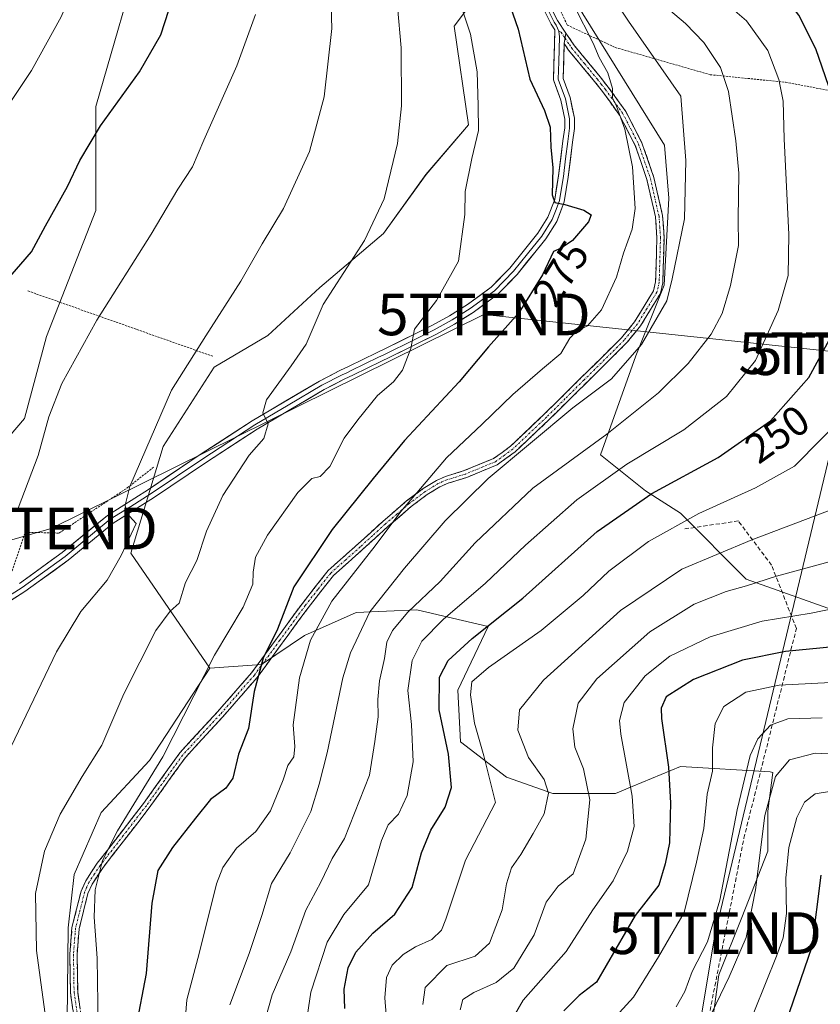
# Model space of a CAD drawing. Units: metres. Extents: x 603080 to 606471, y 4793992 to 4796357.
# Drawn here: x 605955 to 606146, y 4794441 to 4794677 of the extents above; entities that cross this region are included whole.
import ezdxf
from ezdxf.enums import TextEntityAlignment as Align

# ---------------------------------------------------------------- set-up
doc = ezdxf.new("R2010")
doc.units = ezdxf.units.M
doc.header["$MEASUREMENT"] = 0
for name, pattern in [('TRAZO_Y_PUNTO', [1, 0.5, -0.25, 0, -0.25]), ('TRAZOS', [0.75, 0.5, -0.25]), ('TRAZOSX2', [1.5, 1, -0.5])]:
    doc.linetypes.add(name, pattern=pattern)
doc.layers.get('0').update_dxf_attribs({"lineweight": 5})
for name, color, linetype, lineweight in [('Alambrada', 19, 'TRAZOS', 0), ('Arbolado forestal CxS', 92, 'Continuous', 0), ('Camino', 19, 'TRAZOSX2', 0), ('Camino Cxs', 19, 'Continuous', 0), ('Camino eje', 19, 'TRAZO_Y_PUNTO', 0), ('Curva de nivel maestra', 36, 'Continuous', 30), ('Curva de nivel normal', 36, 'Continuous', 0), ('Layer 0', 7, 'Continuous', 0), ('Prado CxS', 92, 'Continuous', 0), ('Rótulo de curva de nivel directora', 19, 'Continuous', 0), ('Senda', 19, 'TRAZOSX2', 0), ('Tendido', 6, 'Continuous', 0), ('Torre de tendido puntual', 7, 'Continuous', 0)]:
    doc.layers.add(name, color=color, linetype=linetype, lineweight=lineweight)
doc.styles.add('Arial', font='txt', dxfattribs={"height": 0.2})

# ---------------------------------------------------------------- blocks, each defined once
blk = doc.blocks.new('*U151')
at = {"layer": 'Arbolado forestal CxS', "color": 92, "linetype": 'Continuous', "lineweight": 0}
for points in [[(606120.0429, 4794433.1143, 206.4357), (606122.1117, 4794448.2845, 208.9062), (606127.6281, 4794462.0753, 209.6202), (606133.8341, 4794477.9351, 206.2471), (606133.8337, 4794487.5885, 207.2374), (606135.0295, 4794496.8533, 208.1141), (606134.4315, 4794496.9973, 208.4783), (606112.9353, 4794498.2981, 222.1917), (606101.3367, 4794493.4653, 228.7169), (606097.3023, 4794491.7837, 231.1854), (606082.3205, 4794491.7835, 237.9983), (606071.2465, 4794495.6923, 242.941), (606060.1729, 4794504.1599, 246.9934), (606059.5213, 4794516.5357, 245.638), (606066.8201, 4794531.8287, 247.0117), (606049.7077, 4794535.8547, 255.7126), (606035.2271, 4794535.1649, 263.5856), (606022.8149, 4794529.6483, 268.8678), (606012.4715, 4794522.7525, 273.2467), (606000.1299, 4794521.8614, 278.1164), (605981.2247, 4794549.4243, 288.0802), (605988.9725, 4794574.99, 288.086), (606001.1353, 4794594.0009, 287.5484), (606014.0589, 4794601.605, 285.9743), (606026.5047, 4794613.0913, 284.725), (606041.7565, 4794626.0835, 283.103), (606051.9243, 4794640.2055, 281.8186), (606062.0925, 4794652.0675, 279.7016), (606058.7027, 4794675.7928, 280.5449), (606067.1755, 4794687.0898, 275.9209)], [(606081.7359, 4794691.2978, 269.7749), (606109.0829, 4794647.2331, 266.0111), (606110.1067, 4794634.5581, 265.6841), (606108.9767, 4794613.6581, 264.2486), (606102.1985, 4794596.7118, 262.4379), (606093.7251, 4794572.9875, 255.144), (606104.5221, 4794564.3465, 247.8554), (606112.8843, 4794559.0249, 243.4761), (606128.6587, 4794543.1457, 233.261), (606154.5055, 4794534.0205, 225.7267)]]:
    blk.add_polyline3d(points, dxfattribs=at)
blk = doc.blocks.new('*U153')
at = {"layer": 'Prado CxS', "color": 92, "linetype": 'Continuous', "lineweight": 0}
for points in [[(605939.9597, 4794563.2914, 296.8544), (605955.7093, 4794581.6664, 295.4117), (605960.9601, 4794601.3539, 295.926), (605972.7717, 4794631.5409, 297.2928), (605972.7717, 4794656.4773, 299.8092), (605984.5841, 4794697.1637, 301.3786), (606012.1463, 4794708.9765, 293.7605), (606016.0839, 4794727.3511, 290.0203), (606025.2719, 4794753.6007, 292.4331), (606036.5119, 4794783.0421, 286.3458), (606039.1155, 4794798.1847, 290.1955), (606040.8007, 4794807.9877, 292.9839)], [(606154.5055, 4794534.0205, 225.7267), (606128.6587, 4794543.1457, 233.261), (606112.8843, 4794559.0249, 243.4761), (606104.5221, 4794564.3465, 247.8554), (606093.7251, 4794572.9875, 255.144), (606102.1985, 4794596.7118, 262.4379), (606108.9767, 4794613.6581, 264.2486), (606110.1067, 4794634.5581, 265.6841), (606109.0829, 4794647.2331, 266.0111), (606081.7359, 4794691.2978, 269.7749)], [(606067.1755, 4794687.0898, 275.9209), (606058.7027, 4794675.7928, 280.5449), (606062.0925, 4794652.0675, 279.7016), (606051.9243, 4794640.2055, 281.8186), (606041.7565, 4794626.0835, 283.103), (606026.5047, 4794613.0913, 284.725), (606014.0589, 4794601.605, 285.9743), (606001.1353, 4794594.0009, 287.5484), (605988.9725, 4794574.99, 288.086), (605981.2247, 4794549.4243, 288.0802), (606000.1299, 4794521.8614, 278.1164), (605985.6871, 4794499.7234, 279.5472), (605974.0689, 4794487.2203, 280.4477), (605967.6213, 4794472.3675, 280.9562), (605966.1811, 4794459.6056, 281.8567), (605965.7647, 4794422.7032, 284.0167)]]:
    blk.add_polyline3d(points, dxfattribs=at)
blk = doc.blocks.new('*U163')
at = {"layer": 'Curva de nivel normal', "color": 36, "linetype": 'Continuous', "lineweight": 0}
blk.add_polyline3d([(606087.43, 4794680.6, 270), (606092.01, 4794671.65, 270), (606093.38, 4794668.22, 270), (606095.47, 4794664.54, 270), (606096.58, 4794660.85, 270), (606096.63, 4794658.58, 270), (606097.57, 4794656.57, 270), (606099.55, 4794651.04, 270), (606101.38, 4794642.05, 270), (606102.02, 4794632.07, 270), (606101.35, 4794627.08, 270), (606099.28, 4794621.36, 270), (606097.54, 4794615.62, 270), (606093.99, 4794607.72, 270), (606090.59, 4794603.91, 270), (606087.9, 4794602.56, 270), (606086.38, 4794600.94, 270), (606084.21, 4794597.24, 270), (606079.87, 4794593.63, 270), (606072.75, 4794587.44, 270), (606065.38, 4794580.37, 270), (606056.8, 4794572.23, 270), (606049.7, 4794563.86, 270), (606045.9, 4794559.43, 270), (606039.78, 4794551.19, 270), (606029.38, 4794537.88, 270), (606024.28, 4794528.55, 270), (606021.64, 4794519.55, 270), (606020.09, 4794508.25, 270), (606020.53, 4794503.02, 270), (606020.26, 4794500.58, 270), (606018.8, 4794498.5, 270), (606017.66, 4794495.03, 270), (606014.65, 4794487.6, 270), (606011.15, 4794482.7, 270), (606006.54, 4794478.72, 270), (606003.28, 4794474.07, 270), (606001.72, 4794470.16, 270), (605997.58, 4794453.42, 270), (605994.65, 4794442.32, 270), (605993.99, 4794434.33, 270)], dxfattribs=at)
blk = doc.blocks.new('*U166')
at = {"layer": 'Curva de nivel normal', "color": 36, "linetype": 'Continuous', "lineweight": 0}
blk.add_polyline3d([(606029.07, 4794685.83, 290), (606029.36, 4794675.2, 290), (606027.54, 4794658.83, 290), (606024.03, 4794645.73, 290), (606017.8, 4794632.07, 290), (606012.68, 4794623.58, 290), (606007.55, 4794614.64, 290), (605999.16, 4794601.54, 290), (605990.94, 4794588.49, 290), (605980.99, 4794565.38, 290), (605979.87, 4794560.95, 290), (605980.05, 4794559.14, 290), (605982.48, 4794556.55, 290), (605978.88, 4794548.82, 290), (605975.51, 4794542.94, 290), (605969.23, 4794535.39, 290), (605963.38, 4794525.75, 290), (605951.59, 4794501.09, 290)], dxfattribs=at)
blk = doc.blocks.new('*U167')
at = {"layer": 'Curva de nivel normal', "color": 36, "linetype": 'Continuous', "lineweight": 0}
blk.add_polyline3d([(606060.08, 4794439.92, 235), (606060.78, 4794442.44, 235), (606063.35, 4794444.07, 235), (606068.75, 4794446.46, 235), (606073.01, 4794449.9, 235), (606077.88, 4794457.94, 235), (606080.74, 4794465.72, 235), (606083.63, 4794469.59, 235), (606087.17, 4794472.55, 235), (606090.21, 4794480.86, 235), (606091.19, 4794490.28, 235), (606089.69, 4794497.7, 235), (606087.6, 4794502.9, 235), (606087.1, 4794507.28, 235), (606088.35, 4794513.45, 235), (606092.82, 4794519.29, 235), (606105.54, 4794530.55, 235), (606116.21, 4794537.19, 235), (606123.87, 4794540.2, 235), (606128.72, 4794541.58, 235), (606135.91, 4794543.89, 235), (606152.05, 4794548.26, 235)], dxfattribs=at)
blk = doc.blocks.new('*U172')
at = {"layer": 'Curva de nivel normal', "color": 36, "linetype": 'Continuous', "lineweight": 0}
blk.add_polyline3d([(606153.17, 4794536.9, 230), (606144.18, 4794535.02, 230), (606132.45, 4794533.09, 230), (606120.04, 4794529.38, 230), (606110.37, 4794524.72, 230), (606104.44, 4794519.98, 230), (606099.43, 4794513.58, 230), (606098.3, 4794509.32, 230), (606098.61, 4794505.98, 230), (606101.34, 4794491.13, 230), (606101.79, 4794483.84, 230), (606100.21, 4794477.96, 230), (606096.77, 4794470.84, 230), (606091.89, 4794463.88, 230), (606085.48, 4794453.89, 230), (606075.21, 4794442.23, 230), (606071.92, 4794436.56, 230)], dxfattribs=at)
blk = doc.blocks.new('*U183')
at = {"layer": 'Curva de nivel normal', "color": 36, "linetype": 'Continuous', "lineweight": 0}
blk.add_polyline3d([(605990.75, 4794802.69, 305), (605987.14, 4794796.88, 305), (605985.93, 4794792.52, 305), (605984.12, 4794787.53, 305), (605982.54, 4794779.2, 305), (605984.52, 4794771.57, 305), (605989.39, 4794760.34, 305), (605989.75, 4794748.24, 305), (605988.48, 4794742.21, 305), (605985.95, 4794736.87, 305), (605983.25, 4794729.54, 305), (605976.35, 4794710.9, 305), (605970.42, 4794691.84, 305), (605964.48, 4794677.98, 305), (605957.38, 4794665.14, 305), (605947.88, 4794650.99, 305)], dxfattribs=at)
blk = doc.blocks.new('*U192')
at = {"layer": 'Curva de nivel normal', "color": 36, "linetype": 'Continuous', "lineweight": 0}
blk.add_polyline3d([(606060.34, 4794680.55, 280), (606062.6, 4794673.87, 280), (606064.15, 4794664.8, 280), (606064.41, 4794656.74, 280), (606064.49, 4794650.78, 280), (606062.88, 4794644.01, 280), (606061.34, 4794636.13, 280), (606061.25, 4794630.61, 280), (606059.7, 4794619.41, 280), (606054.44, 4794610.01, 280), (606049.2, 4794603.14, 280), (606048.26, 4794598.44, 280), (606046.33, 4794593.27, 280), (606044.1, 4794590.48, 280), (606040.3, 4794587.25, 280), (606035.59, 4794581.4, 280), (606032.31, 4794576.96, 280), (606028.88, 4794570.17, 280), (606026.55, 4794567.81, 280), (606024.55, 4794567.31, 280), (606021.22, 4794563.98, 280), (606013.94, 4794553.7, 280), (606011.1, 4794548.44, 280), (606010.52, 4794544.88, 280), (606010.4, 4794541.94, 280), (606008.12, 4794536.44, 280), (606001.21, 4794524.94, 280), (605988.9, 4794500.55, 280), (605978.04, 4794482.86, 280), (605974.37, 4794475.75, 280), (605972.62, 4794468.68, 280), (605972.41, 4794462.17, 280), (605973.14, 4794452.33, 280), (605973.34, 4794435.98, 280)], dxfattribs=at)
blk = doc.blocks.new('*U194')
at = {"layer": 'Curva de nivel normal', "color": 36, "linetype": 'Continuous', "lineweight": 0}
blk.add_polyline3d([(606119.3, 4794436.86, 210), (606124.53, 4794447.85, 210), (606128.63, 4794457.23, 210), (606130.88, 4794468.72, 210), (606133.08, 4794486.54, 210), (606135.69, 4794495.9, 210), (606139.06, 4794499.86, 210), (606145.21, 4794501.44, 210), (606157.48, 4794500.86, 210)], dxfattribs=at)
blk = doc.blocks.new('*U200')
at = {"layer": 'Curva de nivel normal', "color": 36, "linetype": 'Continuous', "lineweight": 0}
blk.add_polyline3d([(606109.03, 4794680.7, 260), (606114.09, 4794676.43, 260), (606118.53, 4794671.86, 260), (606122.5, 4794665.83, 260), (606124.4, 4794660.07, 260), (606126.16, 4794648.25, 260), (606126.87, 4794640.54, 260), (606126.74, 4794629.53, 260), (606126.79, 4794623.21, 260), (606124.86, 4794613.55, 260), (606122.87, 4794606.88, 260), (606120.22, 4794601.88, 260), (606114.76, 4794594.88, 260), (606107.62, 4794587.88, 260), (606095.22, 4794577.97, 260), (606077.54, 4794565.02, 260), (606063.72, 4794551.86, 260), (606055.28, 4794542.6, 260), (606047.58, 4794535.23, 260), (606043.92, 4794530.86, 260), (606042.57, 4794528.1, 260), (606042, 4794524.19, 260), (606040.77, 4794518.82, 260), (606040.36, 4794514.32, 260), (606040.49, 4794510.16, 260), (606039.68, 4794504.22, 260), (606038.37, 4794496.22, 260), (606032.4, 4794480.98, 260), (606029.43, 4794476.24, 260), (606026.69, 4794470.55, 260), (606023.15, 4794463.78, 260), (606019.52, 4794453.82, 260), (606015.08, 4794443.55, 260), (606013.32, 4794437.26, 260)], dxfattribs=at)
blk = doc.blocks.new('*U204')
at = {"layer": 'Curva de nivel normal', "color": 36, "linetype": 'Continuous', "lineweight": 0}
blk.add_polyline3d([(606004.89, 4794441.1, 265), (606009.58, 4794453.44, 265), (606012.57, 4794462.55, 265), (606014.87, 4794470.22, 265), (606019.36, 4794477.55, 265), (606024.36, 4794487.5, 265), (606026.35, 4794494.02, 265), (606028.24, 4794501.5, 265), (606032, 4794519.55, 265), (606033.87, 4794525.54, 265), (606038.44, 4794535.32, 265), (606046.81, 4794545.79, 265), (606056.54, 4794557.14, 265), (606066.82, 4794567.35, 265), (606087.13, 4794584.22, 265), (606096.38, 4794591.19, 265), (606103.54, 4794599.43, 265), (606109.6, 4794609.88, 265), (606110.92, 4794615.22, 265), (606113.84, 4794629.54, 265), (606114.15, 4794643.57, 265), (606113.01, 4794659.01, 265), (606100.48, 4794676.93, 265), (606097.55, 4794681.26, 265)], dxfattribs=at)
blk = doc.blocks.new('*U208')
at = {"layer": 'Curva de nivel normal', "color": 36, "linetype": 'Continuous', "lineweight": 0}
blk.add_polyline3d([(606042.36, 4794438.75, 245), (606042.02, 4794442.81, 245), (606042.42, 4794447.71, 245), (606043.85, 4794450.66, 245), (606046.46, 4794453.21, 245), (606049.39, 4794455.04, 245), (606053.33, 4794456.75, 245), (606055.6, 4794459.06, 245), (606056.71, 4794461.66, 245), (606061.36, 4794475.83, 245), (606068.54, 4794489.66, 245), (606065.8, 4794500.83, 245), (606063.58, 4794508.67, 245), (606062.61, 4794515.46, 245), (606062.92, 4794518.53, 245), (606066.89, 4794522, 245), (606079.54, 4794530.9, 245), (606089.57, 4794539.28, 245), (606095.75, 4794545.12, 245), (606105.28, 4794552.24, 245), (606117.3, 4794558.89, 245), (606130.87, 4794565.06, 245), (606140.21, 4794570.3, 245), (606152.95, 4794583.13, 245)], dxfattribs=at)
blk = doc.blocks.new('*U210')
at = {"layer": 'Curva de nivel normal', "color": 36, "linetype": 'Continuous', "lineweight": 0}
blk.add_polyline3d([(606128.01, 4794433.11, 205), (606135.88, 4794452.77, 205), (606137.49, 4794457.2, 205), (606138.32, 4794463.01, 205), (606138.18, 4794471.52, 205), (606138.9, 4794478.85, 205), (606140.79, 4794486.01, 205), (606142.6, 4794489.71, 205), (606145.21, 4794491.73, 205), (606151.54, 4794492.76, 205)], dxfattribs=at)
blk = doc.blocks.new('*U213')
at = {"layer": 'Curva de nivel normal', "color": 36, "linetype": 'Continuous', "lineweight": 0}
blk.add_polyline3d([(606051.15, 4794441.17, 240), (606051.73, 4794445.26, 240), (606056.9, 4794450.56, 240), (606063.74, 4794452.82, 240), (606067.11, 4794455.92, 240), (606070.14, 4794463.88, 240), (606071.22, 4794470.16, 240), (606072.39, 4794473.98, 240), (606074.66, 4794477.2, 240), (606077.59, 4794482.23, 240), (606080.22, 4794486.9, 240), (606081.24, 4794491.89, 240), (606080.25, 4794495.15, 240), (606076.49, 4794500.43, 240), (606073.95, 4794506.96, 240), (606074.3, 4794511.88, 240), (606080.11, 4794518.98, 240), (606098.54, 4794535.65, 240), (606113.21, 4794545.56, 240), (606130.02, 4794552.59, 240), (606150.45, 4794560.34, 240)], dxfattribs=at)
blk = doc.blocks.new('*U216')
at = {"layer": 'Curva de nivel normal', "color": 36, "linetype": 'Continuous', "lineweight": 0}
blk.add_polyline3d([(606156.66, 4794518.84, 220), (606136.54, 4794517.77, 220), (606128.54, 4794516.11, 220), (606123.3, 4794512.68, 220), (606121.21, 4794508.59, 220), (606120.6, 4794502.72, 220), (606120.56, 4794497.18, 220), (606119.3, 4794491.67, 220), (606118.48, 4794483.42, 220), (606116.72, 4794475.36, 220), (606113.8, 4794463.24, 220), (606107.64, 4794452.62, 220), (606101.64, 4794442.94, 220), (606094.06, 4794434.67, 220)], dxfattribs=at)
blk = doc.blocks.new('*U223')
at = {"layer": 'Curva de nivel normal', "color": 36, "linetype": 'Continuous', "lineweight": 0}
blk.add_polyline3d([(606111.84, 4794440.62, 215), (606113.95, 4794444.33, 215), (606115.72, 4794449.14, 215), (606119.38, 4794456.22, 215), (606122.36, 4794466.22, 215), (606126.46, 4794487.88, 215), (606129.6, 4794500.88, 215), (606131.4, 4794504.91, 215), (606134.48, 4794508.2, 215), (606138.64, 4794509.67, 215), (606146.84, 4794509.92, 215)], dxfattribs=at)
blk = doc.blocks.new('*U224')
at = {"layer": 'Curva de nivel normal', "color": 36, "linetype": 'Continuous', "lineweight": 0}
blk.add_polyline3d([(606119.8, 4794684.78, 255), (606128.71, 4794677.04, 255), (606133.85, 4794669.89, 255), (606136.5, 4794662.98, 255), (606137.48, 4794657.76, 255), (606137.76, 4794648.76, 255), (606138.89, 4794625.82, 255), (606138.7, 4794616, 255), (606136.34, 4794607.55, 255), (606130.9, 4794595.64, 255), (606123.94, 4794587, 255), (606113.67, 4794578.99, 255), (606100.07, 4794570.71, 255), (606088.04, 4794562.18, 255), (606075.74, 4794551.29, 255), (606066.2, 4794542.22, 255), (606056.02, 4794533.51, 255), (606050.89, 4794528.34, 255), (606048.62, 4794523.69, 255), (606047.54, 4794516.51, 255), (606048.43, 4794508.35, 255), (606048.88, 4794499.4, 255), (606047.43, 4794491.35, 255), (606045.34, 4794486.82, 255), (606042.87, 4794484.3, 255), (606041.29, 4794480.49, 255), (606038.18, 4794469.88, 255), (606032.26, 4794462.78, 255), (606028.24, 4794456.16, 255), (606024.36, 4794444.15, 255), (606023.24, 4794436.65, 255)], dxfattribs=at)
blk = doc.blocks.new('*U228')
at = {"layer": 'Curva de nivel normal', "color": 36, "linetype": 'Continuous', "lineweight": 0}
blk.add_polyline3d([(606011.1, 4794678.54, 295), (606006.56, 4794666.26, 295), (605998.65, 4794648.43, 295), (605995.97, 4794642.05, 295), (605992.48, 4794636.7, 295), (605986.08, 4794625.85, 295), (605973.07, 4794605.3, 295), (605964.65, 4794590.07, 295), (605961.52, 4794582.07, 295), (605958.98, 4794572.83, 295), (605954.2, 4794560.2, 295)], dxfattribs=at)
blk = doc.blocks.new('*U232')
at = {"layer": 'Curva de nivel maestra', "color": 36, "linetype": 'Continuous', "lineweight": 30}
blk.add_polyline3d([(606139, 4794439.28, 200), (606144.48, 4794455.08, 200), (606146.61, 4794472.22, 200)], dxfattribs=at)
blk = doc.blocks.new('*U235')
at = {"layer": 'Curva de nivel maestra', "color": 36, "linetype": 'Continuous', "lineweight": 30}
blk.add_polyline3d([(606071.4, 4794682.75, 275), (606074.01, 4794675.06, 275), (606076.84, 4794663.03, 275), (606080.35, 4794655.54, 275), (606081.71, 4794651.53, 275), (606081.82, 4794646.78, 275), (606082.31, 4794641.8, 275), (606082.18, 4794635.32, 275), (606082.78, 4794633.45, 275), (606085.21, 4794633.02, 275), (606089.73, 4794631.65, 275), (606091.48, 4794630.56, 275), (606090.84, 4794628.83, 275), (606087.02, 4794624.39, 275), (606084.33, 4794622.57, 275), (606082.49, 4794621.77, 275), (606079.87, 4794616.17, 275), (606074.15, 4794607.05, 275), (606066.91, 4794598.91, 275), (606059.91, 4794590.52, 275), (606046.8, 4794576.42, 275), (606039.26, 4794567.31, 275), (606029.43, 4794555.06, 275), (606020.24, 4794541.34, 275), (606016.34, 4794531.22, 275), (606012.88, 4794524.22, 275), (606010.73, 4794516.22, 275), (606009.43, 4794507.38, 275), (606006.96, 4794501.19, 275), (606005.62, 4794495.5, 275), (606003.97, 4794493.04, 275), (606000.3, 4794490.34, 275), (605996.72, 4794485.84, 275), (605991.17, 4794478.84, 275), (605987.69, 4794473.31, 275), (605986.19, 4794465.52, 275), (605984.86, 4794448.66, 275), (605982.36, 4794435.69, 275)], dxfattribs=at)
blk = doc.blocks.new('*U238')
at = {"layer": 'Curva de nivel maestra', "color": 36, "linetype": 'Continuous', "lineweight": 30}
blk.add_polyline3d([(606149.58, 4794526.99, 225), (606138.09, 4794525.82, 225), (606127.75, 4794523.76, 225), (606116.04, 4794519.09, 225), (606109.47, 4794514.95, 225), (606108.27, 4794512.22, 225), (606108.39, 4794509.78, 225), (606110.01, 4794498.1, 225), (606110.51, 4794489.55, 225), (606110.24, 4794479.97, 225), (606109.22, 4794474.9, 225), (606107.72, 4794469.8, 225), (606102.05, 4794462.55, 225), (606092.76, 4794446.55, 225), (606088.62, 4794443.34, 225), (606084.94, 4794439.69, 225)], dxfattribs=at)
blk = doc.blocks.new('*U240')
at = {"layer": 'Curva de nivel maestra', "color": 36, "linetype": 'Continuous', "lineweight": 30}
blk.add_polyline3d([(605951.22, 4794614.58, 300), (605957.41, 4794621.69, 300), (605960.72, 4794627.87, 300), (605966.02, 4794637.3, 300), (605968.96, 4794643.56, 300), (605973.94, 4794651.85, 300), (605983.28, 4794664.77, 300), (605988.35, 4794673.7, 300), (605990.33, 4794679.6, 300), (605992.4, 4794691.42, 300), (605994.98, 4794708.52, 300), (605999.84, 4794725.54, 300), (606004.7, 4794738.54, 300), (606007.46, 4794749.74, 300), (606007.37, 4794757.67, 300), (606004.34, 4794764.74, 300), (605997.9, 4794772.21, 300), (605993.76, 4794777.93, 300), (605993.16, 4794781.44, 300), (605994.39, 4794786.26, 300), (605997.72, 4794791.53, 300), (606005.81, 4794799.99, 300)], dxfattribs=at)
blk = doc.blocks.new('*U243')
at = {"layer": 'Curva de nivel maestra', "color": 36, "linetype": 'Continuous', "lineweight": 30}
for points in [[(606032.5, 4794440.25, 250), (606032.33, 4794444.86, 250), (606033.27, 4794450.02, 250), (606035.08, 4794453.71, 250), (606039.21, 4794458.34, 250), (606044.48, 4794462.88, 250), (606048.64, 4794469.22, 250), (606050.84, 4794477.55, 250), (606053.09, 4794482.96, 250), (606056.51, 4794488.49, 250), (606058.05, 4794493.19, 250), (606057.32, 4794501.19, 250), (606055.1, 4794511.88, 250), (606055.18, 4794519.66, 250), (606057.2, 4794523.64, 250), (606062.99, 4794528.99, 250), (606075.12, 4794538.62, 250), (606092.97, 4794554.61, 250), (606106.04, 4794563.75, 250), (606121.94, 4794572.33, 250), (606134.44, 4794581.12, 250), (606143.63, 4794591.49, 250), (606148.58, 4794600.6, 250)], [(606149.14, 4794659.24, 250), (606145.36, 4794670.33, 250), (606141.24, 4794678.36, 250), (606136.46, 4794684.68, 250), (606131.3, 4794690.24, 250), (606129.66, 4794694.54, 250), (606130.2, 4794698.54, 250), (606132.7, 4794702.54, 250), (606136.8, 4794706.18, 250), (606142.28, 4794708.95, 250), (606152.87, 4794713.11, 250)]]:
    blk.add_polyline3d(points, dxfattribs=at)
blk = doc.blocks.new('5TTEND')
blk.add_text('5TTEND', height=10).set_placement((0, 0), align=Align.MIDDLE_CENTER)

msp = doc.modelspace()

# ---------------------------------------------------------------- linework, layer by layer
at = {"layer": 'Alambrada', "color": 19, "linetype": 'TRAZOS', "lineweight": 0}
for points in [[(606092.35, 4794741.54, 268.22), (606089.1, 4794743.3, 269.21), (606078.41, 4794735.27, 269.76), (606076.02, 4794732.07, 270.3), (606074.8, 4794724.93, 270.87), (606074.57, 4794713.81, 270.41), (606076.23, 4794700.38, 270.14), (606080.44, 4794687.43, 270.66), (606085.77, 4794676.01, 270.84), (606097.29, 4794670.64, 267.9), (606120.03, 4794664.12, 261.14), (606138.08, 4794662.31, 254.16), (606162.3, 4794657.75, 243.42), (606182.21, 4794654.22, 234.46), (606187.05, 4794667.71, 232.66), (606190.55, 4794673.15, 234.12), (606212.82, 4794682.79, 237.26), (606220.48, 4794689.36, 237.91), (606223.62, 4794699.55, 237.45), (606224.42, 4794702.66, 237.48), (606230.72, 4794736.64, 233.68), (606232.38, 4794748.76, 233.39)], [(605956.51, 4794612.29, 299.13), (606000.81, 4794596.61, 289)], [(605907.94, 4794547.8, 300.89), (605906.85, 4794545.24, 300.83), (605900.48, 4794532.18, 300.23), (605912.71, 4794531.27, 299.11), (605922.87, 4794532.04, 297.81), (605935.35, 4794535.26, 296), (605946.51, 4794539.65, 294.35), (605952.48, 4794544.47, 294.11), (605955.9, 4794554.42, 294.31), (605963.98, 4794554.23, 292.57), (605980.35, 4794565.05, 289.9), (605986.64, 4794570.03, 288.78)]]:
    msp.add_polyline3d(points, dxfattribs=at)
at = {"layer": 'Arbolado forestal CxS', "color": 92, "linetype": 'Continuous', "lineweight": 0}
for points in [[(605937.57, 4794705.68, 311.17), (605961.79, 4794705.68, 307.07), (605984.58, 4794697.16, 301.38), (605972.77, 4794656.48, 299.81), (605972.77, 4794631.54, 297.29), (605960.96, 4794601.35, 295.93), (605955.71, 4794581.67, 295.41), (605939.96, 4794563.29, 296.85)], [(605984.58, 4794697.16, 301.38), (605972.77, 4794656.48, 299.81), (605972.77, 4794631.54, 297.29), (605960.96, 4794601.35, 295.93), (605955.71, 4794581.67, 295.41), (605939.96, 4794563.29, 296.85), (605928.94, 4794539.56, 296.89), (605913.36, 4794522.37, 297.88)], [(606154.51, 4794534.02, 225.73), (606128.66, 4794543.15, 233.26), (606112.88, 4794559.02, 243.48), (606104.52, 4794564.35, 247.86), (606093.73, 4794572.99, 255.14), (606102.2, 4794596.71, 262.44), (606108.98, 4794613.66, 264.25), (606110.11, 4794634.56, 265.68), (606109.08, 4794647.23, 266.01), (606081.74, 4794691.3, 269.77), (606067.18, 4794687.09, 275.92), (606058.7, 4794675.79, 280.54), (606062.09, 4794652.07, 279.7), (606051.92, 4794640.21, 281.82), (606041.76, 4794626.08, 283.1), (606026.5, 4794613.09, 284.73), (606014.06, 4794601.61, 285.97), (606001.14, 4794594, 287.55), (605988.97, 4794574.99, 288.09), (605981.22, 4794549.42, 288.08), (606000.13, 4794521.86, 278.12)], [(605965.76, 4794422.7, 284.02), (605966.18, 4794459.61, 281.86), (605967.62, 4794472.37, 280.96), (605974.07, 4794487.22, 280.45), (605985.69, 4794499.72, 279.55), (606000.13, 4794521.86, 278.12), (606012.47, 4794522.75, 273.25), (606022.81, 4794529.65, 268.87), (606035.23, 4794535.16, 263.59), (606049.71, 4794535.85, 255.71), (606066.82, 4794531.83, 247.01), (606059.52, 4794516.54, 245.64), (606060.17, 4794504.16, 246.99), (606071.25, 4794495.69, 242.94), (606082.32, 4794491.78, 238), (606097.3, 4794491.78, 231.19), (606101.34, 4794493.47, 228.72), (606112.94, 4794498.3, 222.19), (606134.43, 4794497, 208.48), (606135.03, 4794496.85, 208.11), (606133.83, 4794487.59, 207.24), (606133.83, 4794477.94, 206.25), (606127.63, 4794462.08, 209.62), (606122.11, 4794448.28, 208.91), (606120.04, 4794433.11, 206.44)], [(606131.2, 4794413.4, 210.48), (606118.66, 4794416.57, 212.5), (606120.04, 4794433.11, 206.44), (606122.11, 4794448.28, 208.91), (606127.63, 4794462.08, 209.62), (606133.83, 4794477.94, 206.25), (606133.83, 4794487.59, 207.24), (606135.03, 4794496.85, 208.11), (606134.43, 4794497, 208.48), (606112.94, 4794498.3, 222.19), (606101.34, 4794493.47, 228.72), (606097.3, 4794491.78, 231.19), (606082.32, 4794491.78, 238), (606071.25, 4794495.69, 242.94), (606060.17, 4794504.16, 246.99), (606059.52, 4794516.54, 245.64), (606066.82, 4794531.83, 247.01), (606049.71, 4794535.85, 255.71), (606035.23, 4794535.16, 263.59), (606022.81, 4794529.65, 268.87), (606012.47, 4794522.75, 273.25), (606000.13, 4794521.86, 278.12)], [(606131.2, 4794413.4, 210.48), (606118.66, 4794416.57, 212.5), (606120.04, 4794433.11, 206.44), (606122.11, 4794448.28, 208.91), (606127.63, 4794462.08, 209.62), (606133.83, 4794477.94, 206.25), (606133.83, 4794487.59, 207.24), (606135.03, 4794496.85, 208.11), (606134.43, 4794497, 208.48), (606112.94, 4794498.3, 222.19), (606101.34, 4794493.47, 228.72), (606097.3, 4794491.78, 231.19), (606082.32, 4794491.78, 238), (606071.25, 4794495.69, 242.94), (606060.17, 4794504.16, 246.99), (606059.52, 4794516.54, 245.64), (606066.82, 4794531.83, 247.01), (606049.71, 4794535.85, 255.71), (606035.23, 4794535.16, 263.59), (606022.81, 4794529.65, 268.87), (606012.47, 4794522.75, 273.25), (606000.13, 4794521.86, 278.12)], [(606000.13, 4794521.86, 278.12), (605985.69, 4794499.72, 279.55), (605974.07, 4794487.22, 280.45), (605967.62, 4794472.37, 280.96), (605966.18, 4794459.61, 281.86), (605965.76, 4794422.7, 284.02), (605979.87, 4794377.19, 284.95), (605983.56, 4794349.05, 284.5), (605975.4, 4794329.67, 285.68), (605957.02, 4794299.49, 284.73), (605964.9, 4794258.8, 282.97), (605989.38, 4794189.77, 279), (606006.9, 4794152.49, 282.34), (606048.9, 4794122.31, 282.8), (606059.42, 4794115, 281.34), (606066.45, 4794104.14, 279.56), (606071.39, 4794093.51, 277.37)]]:
    msp.add_polyline3d(points, dxfattribs=at)
at = {"layer": 'Camino', "color": 19, "linetype": 'TRAZOSX2', "lineweight": 0}
for points in [[(606085.45, 4794674.09), (606087.5, 4794671.07), (606093.65, 4794663.61), (606095.59, 4794661.13), (606099.79, 4794655.33), (606103.67, 4794647.8), (606106.52, 4794639.51), (606108.62, 4794630.33), (606108.98, 4794625.15), (606108.67, 4794614.26), (606108.08, 4794611.68), (606103.33, 4794603.9), (606100.06, 4794599.88), (606081.46, 4794581.45), (606073.28, 4794573.71), (606068.98, 4794570.58), (606061.68, 4794567.57), (606057.21, 4794566.19), (606055.25, 4794565.33), (606052.24, 4794563.46), (606048.37, 4794560.58), (606042.7, 4794555.72), (606036.8, 4794550.33), (606029.73, 4794544.05), (606023.68, 4794536.33), (606011.47, 4794519.61), (606003.23, 4794510.18), (605994.26, 4794500.42), (605985.6, 4794488.35), (605974.55, 4794474.05), (605971.9, 4794470.06), (605970.93, 4794467.84), (605968.8, 4794459.36), (605968.31, 4794453.22), (605968.46, 4794444.15), (605970.2, 4794432.04)], [(605968.5, 4794431.76), (605966.73, 4794444.02), (605966.58, 4794453.28), (605967.09, 4794459.64), (605969.29, 4794468.41), (605970.38, 4794470.89), (605973.14, 4794475.06), (605984.22, 4794489.38), (605992.92, 4794501.52), (606001.94, 4794511.33), (606010.12, 4794520.7), (606022.31, 4794537.38), (606028.47, 4794545.23), (606035.64, 4794551.62), (606041.56, 4794557.01), (606047.29, 4794561.93), (606051.27, 4794564.89), (606054.44, 4794566.86), (606056.6, 4794567.81), (606061.1, 4794569.2), (606068.13, 4794572.1), (606072.18, 4794575.04), (606080.25, 4794582.7), (606089.13, 4794591.49), (606098.78, 4794601.05), (606101.91, 4794604.9), (606106.46, 4794612.34), (606106.95, 4794614.48), (606107.25, 4794625.11), (606106.9, 4794630.07), (606104.85, 4794639.03), (606102.08, 4794647.12), (606098.31, 4794654.42), (606094.21, 4794660.09), (606092.3, 4794662.52), (606086.11, 4794670.04), (606085.06, 4794671.6)]]:
    msp.add_lwpolyline(points, dxfattribs=at)
at = {"layer": 'Camino Cxs', "color": 19, "linetype": 'Continuous', "lineweight": 0}
msp.add_lwpolyline([(606085.45, 4794674.09), (606085.06, 4794671.6)], dxfattribs=at)
msp.add_polyline3d([(605967.32, 4794439.93, 282.49), (605966.73, 4794444.02, 282.57), (605966.66, 4794448.65, 282.49), (605966.58, 4794453.28, 282.65), (605966.84, 4794456.46, 282.44), (605967.09, 4794459.64, 282.21), (605968.19, 4794464.03, 281.55), (605969.29, 4794468.41, 281.13), (605970.38, 4794470.89, 280.88), (605971.76, 4794472.98, 280.49), (605973.14, 4794475.06, 280.32), (605975.91, 4794478.64, 279.66), (605978.68, 4794482.22, 279.44), (605981.45, 4794485.8, 279.13), (605984.22, 4794489.38, 279.27), (605987.12, 4794493.43, 279.21), (605990.02, 4794497.47, 279.13), (605992.92, 4794501.52, 278.99), (605995.93, 4794504.79, 278.52), (605998.93, 4794508.06, 277.99), (606001.94, 4794511.33, 277.31), (606004.67, 4794514.45, 276.95), (606007.39, 4794517.58, 276.33), (606010.12, 4794520.7, 275.56), (606012.56, 4794524.04, 274.77), (606015, 4794527.37, 274.31), (606017.43, 4794530.71, 273.82), (606019.87, 4794534.04, 273.37), (606022.31, 4794537.38, 272.66), (606025.39, 4794541.31, 272.5), (606028.47, 4794545.23, 272.45), (606032.06, 4794548.43, 271.94), (606035.64, 4794551.62, 271.27), (606038.6, 4794554.32, 271.01), (606041.56, 4794557.01, 270.56), (606044.43, 4794559.47, 270.33), (606047.29, 4794561.93, 270.03), (606051.27, 4794564.89, 269.53), (606054.44, 4794566.86, 269.12), (606056.6, 4794567.81, 268.74), (606061.1, 4794569.2, 267.48), (606064.62, 4794570.65, 266.89), (606068.13, 4794572.1, 266.23), (606070.16, 4794573.57, 266.11), (606072.18, 4794575.04, 266.01), (606074.87, 4794577.59, 266.34), (606077.56, 4794580.15, 266.38), (606080.25, 4794582.7, 266.23), (606083.21, 4794585.63, 266.28), (606086.17, 4794588.56, 266.53), (606089.13, 4794591.49, 266.58), (606092.35, 4794594.68, 266.83), (606095.56, 4794597.86, 266.66), (606098.78, 4794601.05, 266.36), (606101.91, 4794604.9, 266.03), (606104.19, 4794608.62, 265.98), (606106.46, 4794612.34, 265.83), (606106.95, 4794614.48, 265.97), (606107.05, 4794618.02, 266.59), (606107.15, 4794621.57, 266.9), (606107.25, 4794625.11, 267.24), (606106.9, 4794630.07, 267.87), (606105.88, 4794634.55, 268.25), (606104.85, 4794639.03, 268.38), (606103.47, 4794643.08, 269.18), (606102.08, 4794647.12, 269.19), (606100.2, 4794650.77, 269.75), (606098.31, 4794654.42, 270.13), (606096.26, 4794657.26, 270.3), (606094.21, 4794660.09, 270.63), (606092.3, 4794662.52, 270.75), (606089.21, 4794666.28, 271.11), (606086.11, 4794670.04, 271.37), (606085.06, 4794671.6, 271.45), (606085.45, 4794674.09, 271.17), (606087.5, 4794671.07, 271), (606090.58, 4794667.34, 270.66), (606093.65, 4794663.61, 270.31), (606095.59, 4794661.13, 270.15), (606097.69, 4794658.23, 269.93), (606099.79, 4794655.33, 269.73), (606101.73, 4794651.57, 269.18), (606103.67, 4794647.8, 268.48), (606105.1, 4794643.66, 268.47), (606106.52, 4794639.51, 267.62), (606107.57, 4794634.92, 267.51), (606108.62, 4794630.33, 267.12), (606108.8, 4794627.74, 266.9), (606108.98, 4794625.15, 266.52), (606108.88, 4794621.52, 266.22), (606108.77, 4794617.89, 265.92), (606108.67, 4794614.26, 265.41), (606108.08, 4794611.68, 265.3), (606105.71, 4794607.79, 265.56), (606103.33, 4794603.9, 265.56), (606101.7, 4794601.89, 265.81), (606100.06, 4794599.88, 265.97), (606096.96, 4794596.81, 266.03), (606093.86, 4794593.74, 266.21), (606090.76, 4794590.67, 266.15), (606087.66, 4794587.59, 265.92), (606084.56, 4794584.52, 265.61), (606081.46, 4794581.45, 265.55), (606078.73, 4794578.87, 265.7), (606076.01, 4794576.29, 265.6), (606073.28, 4794573.71, 265.27), (606071.13, 4794572.15, 265.08), (606068.98, 4794570.58, 265.23), (606065.33, 4794569.08, 266.05), (606061.68, 4794567.57, 266.67), (606057.21, 4794566.19, 267.97), (606055.25, 4794565.33, 268.39), (606052.24, 4794563.46, 268.77), (606048.37, 4794560.58, 269.24), (606045.54, 4794558.15, 269.7), (606042.7, 4794555.72, 269.98), (606039.75, 4794553.03, 270.38), (606036.8, 4794550.33, 270.53), (606033.27, 4794547.19, 271.14), (606029.73, 4794544.05, 271.7), (606026.71, 4794540.19, 271.67), (606023.68, 4794536.33, 271.91), (606021.24, 4794532.99, 272.56), (606018.8, 4794529.64, 272.97), (606016.35, 4794526.3, 273.4), (606013.91, 4794522.95, 273.97), (606011.47, 4794519.61, 274.96), (606008.72, 4794516.47, 275.82), (606005.98, 4794513.32, 276.63), (606003.23, 4794510.18, 277.03), (606000.24, 4794506.93, 277.47), (605997.25, 4794503.67, 277.97), (605994.26, 4794500.42, 278.44), (605991.37, 4794496.4, 278.65), (605988.49, 4794492.37, 278.72), (605985.6, 4794488.35, 278.64), (605982.84, 4794484.78, 278.58), (605980.08, 4794481.2, 278.71), (605977.31, 4794477.63, 279.04), (605974.55, 4794474.05, 279.7), (605971.9, 4794470.06, 280.12), (605970.93, 4794467.84, 280.37), (605969.87, 4794463.6, 280.86), (605968.8, 4794459.36, 281.59), (605968.56, 4794456.29, 281.79), (605968.31, 4794453.22, 281.96), (605968.39, 4794448.69, 281.86), (605968.46, 4794444.15, 281.9), (605969.04, 4794440.11, 281.85)], dxfattribs=at)
at = {"layer": 'Camino eje', "color": 19, "linetype": 'TRAZO_Y_PUNTO', "lineweight": 0}
for points in [[(606085.26, 4794672.87), (606086.28, 4794671.34), (606086.81, 4794670.56), (606089.9, 4794666.8), (606092.98, 4794663.07), (606093.93, 4794661.85), (606094.9, 4794660.61), (606096.95, 4794657.78), (606099.05, 4794654.88), (606100.99, 4794651.11), (606102.88, 4794647.46), (606104.3, 4794643.32), (606105.69, 4794639.27), (606107.76, 4794630.2), (606107.94, 4794627.61), (606108.12, 4794625.13), (606107.81, 4794614.37), (606107.27, 4794612.01), (606104.9, 4794608.12), (606102.62, 4794604.4), (606099.42, 4794600.47), (606089.74, 4794590.88), (606085.3, 4794586.48), (606080.86, 4794582.08), (606076.82, 4794578.25), (606072.73, 4794574.38), (606070.71, 4794572.91), (606068.56, 4794571.34), (606061.39, 4794568.39), (606056.91, 4794567), (606054.85, 4794566.1), (606051.76, 4794564.18), (606047.83, 4794561.26), (606044.97, 4794558.8), (606042.13, 4794556.37), (606039.17, 4794553.67), (606036.22, 4794550.98), (606032.69, 4794547.84), (606029.1, 4794544.64), (606026.02, 4794540.72), (606023, 4794536.86), (606016.9, 4794528.52), (606010.8, 4794520.16), (606006.68, 4794515.44), (606002.59, 4794510.76), (605993.59, 4794500.97), (605989.24, 4794494.9), (605984.91, 4794488.87), (605979.39, 4794481.72), (605973.85, 4794474.56), (605972.52, 4794472.56), (605971.14, 4794470.48), (605970.6, 4794469.24), (605970.11, 4794468.13), (605967.95, 4794459.5), (605967.45, 4794453.25), (605967.6, 4794444.09), (605968.48, 4794437.96)], [(606083.76, 4794674.53), (606084.29, 4794674.33), (606085.26, 4794672.87)]]:
    msp.add_lwpolyline(points, dxfattribs=at)
at = {"layer": 'Curva de nivel normal', "color": 36, "linetype": 'Continuous', "lineweight": 0}
msp.add_polyline3d([(605961.47, 4794432.99, 285), (605958.56, 4794454.13, 285), (605958.36, 4794467.78, 285), (605960.49, 4794477.94, 285), (605964.23, 4794486.84, 285), (605969.5, 4794495.84, 285), (605974.24, 4794503.38, 285), (605979.51, 4794515.71, 285), (605987.22, 4794530.87, 285), (605990.64, 4794535.49, 285), (605992.81, 4794537.4, 285), (605994.33, 4794542.34, 285), (605997, 4794547.69, 285), (605999.3, 4794554.67, 285), (606003.22, 4794563.22, 285), (606009.59, 4794572.88, 285), (606013.04, 4794576.91, 285), (606014.11, 4794580.44, 285), (606012.86, 4794583.04, 285), (606013.7, 4794586.19, 285), (606019.64, 4794594.33, 285), (606023.21, 4794599.54, 285), (606027.26, 4794609.06, 285), (606037.15, 4794624.34, 285), (606041.9, 4794634.39, 285), (606045.08, 4794647.62, 285), (606046.05, 4794656.66, 285), (606046.01, 4794670.59, 285), (606045.12, 4794680.47, 285)], dxfattribs=at)
at = {"layer": 'Layer 0', "linetype": 'Continuous', "lineweight": 0}
for points in [[(606113.92, 4794801.12), (606112.34, 4794797.09), (606109.88, 4794781.66), (606107.88, 4794773.74), (606104.93, 4794766.7), (606100.47, 4794758.12), (606096.44, 4794753), (606091.36, 4794747.63), (606076.23, 4794736.02), (606074.96, 4794734.37), (606074.01, 4794732.37), (606072.67, 4794727.1), (606072.58, 4794716.49), (606073.12, 4794706.89), (606073.95, 4794700.85), (606075.25, 4794696.23), (606079.66, 4794684.67), (606083.4, 4794677.11), (606085.45, 4794674.09)], [(606078.87, 4794684.33), (606082.66, 4794676.68), (606083.12, 4794676), (606083.76, 4794674.53)], [(605954.51, 4794542.16), (605964.74, 4794549.55), (605975.58, 4794558.48), (605985.39, 4794564.65), (605997.78, 4794573.03), (606010.27, 4794581.15), (606026.42, 4794590.67), (606031.31, 4794593.17), (606033.52, 4794594.26), (606040.05, 4794597.44), (606042.24, 4794598.5), (606053.33, 4794603.97), (606057.59, 4794606.35), (606061.88, 4794609.03), (606067.56, 4794613.2), (606072, 4794617.76), (606078.71, 4794626.13), (606081.14, 4794629.95), (606082.76, 4794634.23), (606083.69, 4794639.89), (606084.75, 4794648.26), (606085.17, 4794651.4), (606085.16, 4794653.43), (606084.2, 4794658.02), (606082.45, 4794662.86), (606082.83, 4794674.88), (606081.91, 4794676.24), (606078.08, 4794683.98)], [(605951.04, 4794538.58), (605955.17, 4794541.2), (605965.45, 4794548.63), (605976.26, 4794557.53), (605981.17, 4794560.62), (605986.03, 4794563.68), (605998.43, 4794572.06), (606010.89, 4794580.16), (606018.91, 4794584.89), (606026.98, 4794589.65), (606031.83, 4794592.13), (606032.94, 4794592.68), (606034.03, 4794593.21), (606040.56, 4794596.39), (606041.66, 4794596.92), (606042.75, 4794597.46), (606048.3, 4794600.19), (606053.88, 4794602.94), (606058.18, 4794605.35), (606062.54, 4794608.07), (606068.33, 4794612.32), (606072.88, 4794616.99), (606076.23, 4794621.18), (606079.66, 4794625.45), (606082.19, 4794629.43), (606083.08, 4794631.79), (606083.89, 4794633.93), (606084.38, 4794636.89), (606084.85, 4794639.72), (606085.38, 4794643.93), (606085.91, 4794648.11), (606086.34, 4794651.33), (606086.33, 4794653.56), (606085.33, 4794658.34), (606083.62, 4794663.05), (606083.76, 4794667.23), (606083.95, 4794673.24), (606083.76, 4794674.53)], [(606085.45, 4794674.09), (606085.06, 4794671.6)], [(606085.06, 4794671.6), (606084.79, 4794663.24), (606086.45, 4794658.66), (606087.49, 4794653.68), (606087.5, 4794651.25), (606087.06, 4794647.96), (606086, 4794639.55), (606085.02, 4794633.62), (606083.24, 4794628.9), (606080.61, 4794624.77), (606073.75, 4794616.22), (606069.09, 4794611.43), (606063.19, 4794607.1), (606058.77, 4794604.34), (606054.42, 4794601.91), (606043.26, 4794596.41), (606041.07, 4794595.34), (606034.54, 4794592.16), (606032.35, 4794591.09), (606027.54, 4794588.63), (606011.5, 4794579.17), (605999.07, 4794571.09), (605986.66, 4794562.7), (605976.94, 4794556.58), (605966.16, 4794547.7), (605955.82, 4794540.23), (605947.4, 4794534.89)]]:
    msp.add_lwpolyline(points, dxfattribs=at)
for points in [[(606081.53, 4794680.89, 271.17), (606083.4, 4794677.11, 271.22), (606085.45, 4794674.09, 271.17), (606085.06, 4794671.6, 271.45), (606084.93, 4794667.42, 271.87), (606084.79, 4794663.24, 272.52), (606086.45, 4794658.66, 272.93), (606086.97, 4794656.17, 273.06), (606087.49, 4794653.68, 273.2), (606087.5, 4794651.25, 273.34), (606087.06, 4794647.96, 273.61), (606086.53, 4794643.76, 274.03), (606086, 4794639.55, 274.31), (606085.51, 4794636.59, 274.61), (606085.02, 4794633.62, 274.87), (606084.13, 4794631.26, 275.3), (606083.24, 4794628.9, 275.59), (606080.61, 4794624.77, 275.57), (606078.32, 4794621.92, 275.73), (606076.04, 4794619.07, 276.14), (606073.75, 4794616.22, 276.32), (606071.42, 4794613.83, 276.76), (606069.09, 4794611.43, 277.03), (606066.14, 4794609.27, 277.45), (606063.19, 4794607.1, 277.69), (606060.98, 4794605.72, 278.11), (606058.77, 4794604.34, 278.45), (606054.42, 4794601.91, 278.95), (606050.7, 4794600.08, 279.51), (606046.98, 4794598.24, 280.17), (606043.26, 4794596.41, 280.68), (606041.07, 4794595.34, 281.07), (606037.81, 4794593.75, 281.46), (606034.54, 4794592.16, 281.84), (606032.35, 4794591.09, 282.25), (606029.95, 4794589.86, 282.69), (606027.54, 4794588.63, 282.98), (606023.53, 4794586.27, 283.45), (606019.52, 4794583.9, 284.2), (606015.51, 4794581.54, 284.47), (606011.5, 4794579.17, 285.39), (606007.36, 4794576.48, 285.48), (606003.21, 4794573.78, 286.12), (605999.07, 4794571.09, 286.73), (605994.93, 4794568.29, 287.37), (605990.8, 4794565.5, 288.07), (605986.66, 4794562.7, 288.71), (605983.42, 4794560.66, 289.29), (605980.18, 4794558.62, 289.86), (605976.94, 4794556.58, 290.41), (605973.35, 4794553.62, 290.95), (605969.75, 4794550.66, 291.48), (605966.16, 4794547.7, 291.83), (605962.71, 4794545.21, 292.28), (605959.27, 4794542.72, 292.5), (605955.82, 4794540.23, 292.81), (605951.61, 4794537.56, 293.4)], [(605954.51, 4794542.16, 293.26), (605957.92, 4794544.62, 292.8), (605961.33, 4794547.09, 292.44), (605964.74, 4794549.55, 292.05), (605968.35, 4794552.53, 291.52), (605971.97, 4794555.5, 291.11), (605975.58, 4794558.48, 290.46), (605978.85, 4794560.54, 290.06), (605982.12, 4794562.59, 289.36), (605985.39, 4794564.65, 288.86), (605989.52, 4794567.44, 288.14), (605993.65, 4794570.24, 287.62), (605997.78, 4794573.03, 286.85), (606001.94, 4794575.74, 286.31), (606006.11, 4794578.44, 285.62), (606010.27, 4794581.15, 285.36), (606014.31, 4794583.53, 284.72), (606018.35, 4794585.91, 284.27), (606022.38, 4794588.29, 283.52), (606026.42, 4794590.67, 283.01), (606028.87, 4794591.92, 282.65), (606031.31, 4794593.17, 282.21), (606033.52, 4794594.26, 281.99), (606036.79, 4794595.85, 281.52), (606040.05, 4794597.44, 281.08), (606042.24, 4794598.5, 280.74), (606045.94, 4794600.32, 280.41), (606049.63, 4794602.15, 279.71), (606053.33, 4794603.97, 279.21), (606057.59, 4794606.35, 278.74), (606059.74, 4794607.69, 278.38), (606061.88, 4794609.03, 278.05), (606064.72, 4794611.12, 277.86), (606067.56, 4794613.2, 277.53), (606069.78, 4794615.48, 277.23), (606072, 4794617.76, 276.76), (606074.24, 4794620.55, 276.52), (606076.47, 4794623.34, 275.96), (606078.71, 4794626.13, 275.72), (606081.14, 4794629.95, 275.32), (606082.76, 4794634.23, 274.95), (606083.23, 4794637.06, 274.93), (606083.69, 4794639.89, 274.83), (606084.22, 4794644.08, 274.64), (606084.75, 4794648.26, 274.18), (606085.17, 4794651.4, 273.9), (606085.16, 4794653.43, 273.8), (606084.2, 4794658.02, 273.35), (606083.33, 4794660.44, 273.1), (606082.45, 4794662.86, 272.8), (606082.58, 4794666.87, 272.34), (606082.7, 4794670.87, 271.93), (606082.83, 4794674.88, 271.55), (606081.91, 4794676.24, 271.63), (606080, 4794680.11, 271.8)]]:
    msp.add_polyline3d(points, dxfattribs=at)
at = {"layer": 'Prado CxS', "color": 92, "linetype": 'Continuous', "lineweight": 0}
for points in [[(605984.58, 4794697.16, 301.38), (605972.77, 4794656.48, 299.81), (605972.77, 4794631.54, 297.29), (605960.96, 4794601.35, 295.93), (605955.71, 4794581.67, 295.41), (605939.96, 4794563.29, 296.85), (605928.94, 4794539.56, 296.89), (605913.36, 4794522.37, 297.88)], [(606154.51, 4794534.02, 225.73), (606128.66, 4794543.15, 233.26), (606112.88, 4794559.02, 243.48), (606104.52, 4794564.35, 247.86), (606093.73, 4794572.99, 255.14), (606102.2, 4794596.71, 262.44), (606108.98, 4794613.66, 264.25), (606110.11, 4794634.56, 265.68), (606109.08, 4794647.23, 266.01), (606081.74, 4794691.3, 269.77), (606067.18, 4794687.09, 275.92), (606058.7, 4794675.79, 280.54), (606062.09, 4794652.07, 279.7), (606051.92, 4794640.21, 281.82), (606041.76, 4794626.08, 283.1), (606026.5, 4794613.09, 284.73), (606014.06, 4794601.61, 285.97), (606001.14, 4794594, 287.55), (605988.97, 4794574.99, 288.09), (605981.22, 4794549.42, 288.08), (606000.13, 4794521.86, 278.12)], [(606000.13, 4794521.86, 278.12), (605985.69, 4794499.72, 279.55), (605974.07, 4794487.22, 280.45), (605967.62, 4794472.37, 280.96), (605966.18, 4794459.61, 281.86), (605965.76, 4794422.7, 284.02), (605979.87, 4794377.19, 284.95), (605983.56, 4794349.05, 284.5), (605975.4, 4794329.67, 285.68), (605957.02, 4794299.49, 284.73), (605964.9, 4794258.8, 282.97), (605989.38, 4794189.77, 279), (606006.9, 4794152.49, 282.34), (606048.9, 4794122.31, 282.8), (606059.42, 4794115, 281.34), (606066.45, 4794104.14, 279.56), (606071.39, 4794093.51, 277.37)]]:
    msp.add_polyline3d(points, dxfattribs=at)
at = {"layer": 'Senda', "color": 19, "linetype": 'TRAZOSX2', "lineweight": 0}
msp.add_lwpolyline([(606137.39, 4794070.47), (606137.58, 4794079.65), (606137.77, 4794092.2), (606138.62, 4794115.37), (606138.52, 4794126.22), (606134.91, 4794138.9), (606130.75, 4794159.61), (606128.1, 4794184.08), (606119.5, 4794202.61), (606116.86, 4794219.8), (606119.5, 4794242.29), (606112.89, 4794283.96), (606113.55, 4794315.05), (606107.6, 4794351.43), (606114.21, 4794410.3), (606128.1, 4794481.08), (606140.67, 4794531.35), (606134.72, 4794546.56), (606126.78, 4794557.15), (606113.55, 4794555.16)], dxfattribs=at)
at = {"layer": 'Tendido', "color": 6, "linetype": 'Continuous', "lineweight": 0}
for points in [[(606154.46, 4794597.2, 247.26), (606065.79, 4794606.66, 277.11), (605962.07, 4794555.34, 293.17), (605901.43, 4794537.87, 300.85)], [(606154.46, 4794597.2, 247.26), (606121.18, 4794458.31, 214.24), (606107.83, 4794377.9, 226.32), (606119.22, 4794254.52, 235.64), (606131.41, 4794115.31, 247.89), (606136.23, 4794039.39, 244.73)]]:
    msp.add_polyline3d(points, dxfattribs=at)

# ---------------------------------------------------------------- block references
at = {"layer": 'Arbolado forestal CxS', "color": 92, "linetype": 'Continuous', "lineweight": 0}
msp.add_blockref('*U151', (0, 0), dxfattribs=at)
at = {"layer": 'Curva de nivel maestra', "color": 36, "linetype": 'Continuous', "lineweight": 30}
for name in ['*U240', '*U235', '*U243', '*U238', '*U232']:
    msp.add_blockref(name, (0, 0), dxfattribs=at)
at = {"layer": 'Curva de nivel normal', "color": 36, "linetype": 'Continuous', "lineweight": 0}
for name in ['*U183', '*U228', '*U166', '*U192', '*U204', '*U200', '*U224', '*U208', '*U213', '*U167', '*U172', '*U216', '*U223', '*U194', '*U210', '*U163']:
    msp.add_blockref(name, (0, 0), dxfattribs=at)
at = {"layer": 'Prado CxS', "color": 92, "linetype": 'Continuous', "lineweight": 0}
msp.add_blockref('*U153', (0, 0), dxfattribs=at)
at = {"layer": 'Torre de tendido puntual', "linetype": 'Continuous', "lineweight": 0}
for p in [(606065.79, 4794606.66, 277.11), (606152.39, 4794597.37, 247.93), (606155.38, 4794597.13, 246.96), (605962.07, 4794555.34, 293.17), (606121.18, 4794458.31, 214.24)]:
    msp.add_blockref('5TTEND', p, dxfattribs=at)

# ---------------------------------------------------------------- texts
at = {"layer": 'Rótulo de curva de nivel directora', "color": 19, "linetype": 'Continuous', "lineweight": 0, "style": 'Arial'}
for s, rotation, p in [('275', 57.9044, (606084.22, 4794616.49)), ('250', 35.1149, (606136.09, 4794577.97))]:
    msp.add_text(s, height=7, rotation=rotation, dxfattribs=at).set_placement(p, align=Align.MIDDLE_CENTER)

doc.saveas('drawing.dxf')
